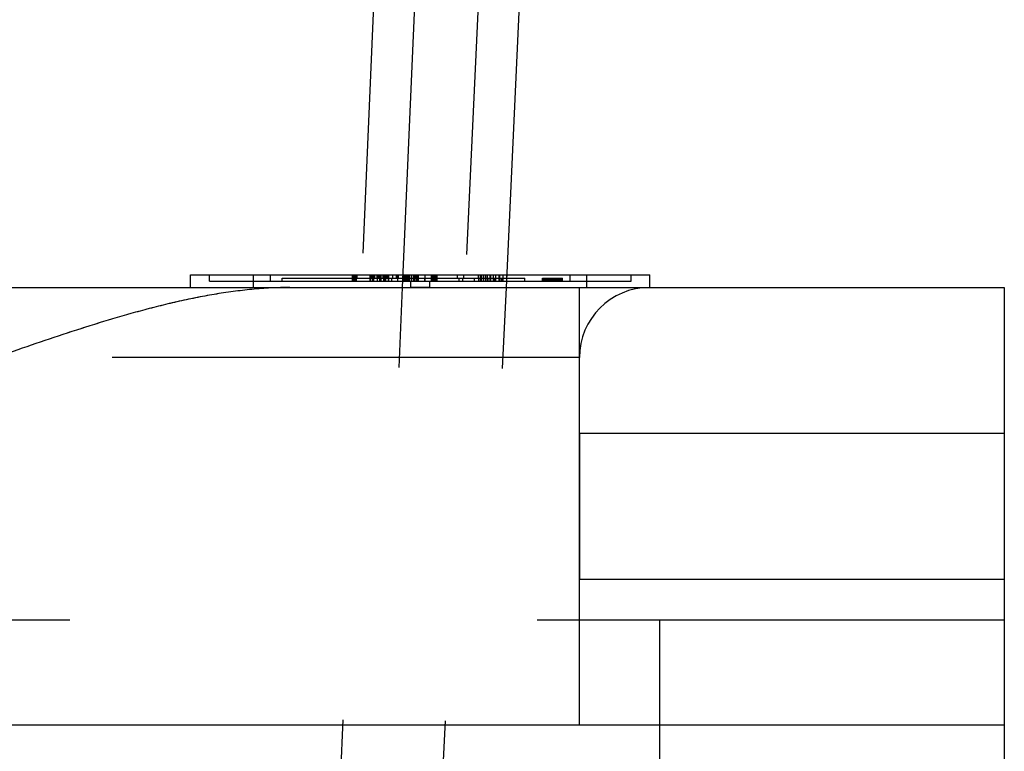
# Model space of a CAD drawing. Units: inches. Extents: x 0 to 17, y 0 to 11.
# Drawn here: x 6.2 to 6.4, y 5 to 5.2 of the extents above; entities that cross this region are included whole.
import ezdxf
from ezdxf.enums import TextEntityAlignment as Align

# ---------------------------------------------------------------- set-up
doc = ezdxf.new("R2010")
doc.units = ezdxf.units.IN
doc.header["$LTSCALE"] = 0.935
doc.header["$MEASUREMENT"] = 0
doc.linetypes.add('HIDDEN', pattern=[0.2, 0.1, -0.1])
doc.layers.get('0').update_dxf_attribs({"linetype": 'CONTINUOUS'})
for name, color, linetype in [('02___PRT_ALL_AXES', 7, 'CONTINUOUS'), ('06___PRT_ALL_SURFS', 7, 'CONTINUOUS'), ('DEFAULT_2', 8, 'HIDDEN')]:
    doc.layers.add(name, color=color, linetype=linetype)
doc.styles.get("Standard").update_dxf_attribs({"font": 'bluprnt.ttf'})
doc.dimstyles.new('DIMSTYLE_1', dxfattribs={"dimtxt": 0.15625, "dimasz": 0.1875, "dimexe": 0.125, "dimexo": 0.0625, "dimgap": 0.078125, "dimtad": 0, "dimtih": 1, "dimtoh": 1, "dimlfac": 8, "dimzin": 4, "dimdsep": 46, "dimtxsty": 'Standard', "dimblk": 'CLOSED', "dimblk1": 'CLOSED', "dimblk2": 'CLOSED', "dimcen": 0.09, "dimadec": 3, "dimazin": 1, "dimtfac": 1, "dimtdec": 3, "dimtofl": 0, "dimtmove": 0, "dimatfit": 3, "dimldrblk": 'CLOSED', "dimfxl": 0, "dimtolj": 1, "dimtzin": 4, "dimarcsym": 0})

# ---------------------------------------------------------------- blocks, each defined once
blk = doc.blocks.new('_CLOSED')
at = {"color": 0, "linetype": 'ByBlock'}
for p, q in [((0, 0), (-1, 0.1666666667)), ((-1, 0.1666666667), (-1, -0.1666666667)), ((-1, -0.1666666667), (0, 0)), ((-1, 0), (0, 0))]:
    blk.add_line(p, q, dxfattribs=at)
blk = doc.blocks.new('*D5')
at = {"color": 7, "linetype": 'Continuous'}
for p, q in [((3.7008450776, 5.1585611206), (3.7008450776, 5.8436880099)), ((6.4070950776, 5.1585611206), (6.4070950776, 5.8436880099)), ((3.7008450776, 5.7186880099), (4.4758450776, 5.7186880099)), ((6.4070950776, 5.7186880099), (5.6320950776, 5.7186880099))]:
    blk.add_line(p, q, dxfattribs=at)
at = {"color": 7, "linetype": 'Continuous', "xscale": 0.1875, "yscale": 0.1875, "zscale": 0.1875, "rotation": 180}
blk.add_blockref('_CLOSED', (3.7008450776, 5.7186880099), dxfattribs=at)
at = {"color": 7, "linetype": 'Continuous', "xscale": 0.1875, "yscale": 0.1875, "zscale": 0.1875}
blk.add_blockref('_CLOSED', (6.4070950776, 5.7186880099), dxfattribs=at)
at = {"color": 7, "linetype": 'Continuous'}
for s, p, p2 in [('21.65', (4.5539700776, 5.6405630099), (5.1789700776, 5.6405630099)), ('[', (4.5539700776, 5.4061880099), (4.6789700776, 5.4061880099)), (']', (5.4289700776, 5.4061880099), (5.5539700776, 5.4061880099)), ('549,91', (4.6789700776, 5.4061880099), (5.4289700776, 5.4061880099))]:
    blk.add_text(s, height=0.15625, dxfattribs=at).set_placement(p, p2, align=Align.FIT)

msp = doc.modelspace()

# ---------------------------------------------------------------- linework, layer by layer
at = {"color": 9, "linetype": 'Continuous'}
for p, q in [((6.2783294886, 5.0960611206), (6.283957056599999, 5.2266861206)), ((6.317784284, 5.0960611206), (6.317784284, 5.0987661206))]:
    msp.add_line(p, q, dxfattribs=at)
at = {"color": 7, "linetype": 'Continuous'}
for p, q in [((6.3006578091, 5.0987661206), (6.331264748400001, 5.0987661206)), ((6.3312646181, 5.0960611206), (6.3312646181, 5.0987661206)), ((3.7008450776, 5.0960611206), (6.4070950776, 5.0960611206)), ((6.4070950776, 5.0960611206), (6.4070950776, 4.4398111206)), ((6.4070950776, 5.0023111206), (3.7008450776, 5.0023111206)), ((6.3333450776, 4.9632486206), (6.3333450776, 5.0023111206))]:
    msp.add_line(p, q, dxfattribs=at)
at = {"layer": '02___PRT_ALL_AXES', "color": 8, "linetype": 'HIDDEN'}
for p, q in [((6.2525463338, 5.0974136206), (6.2525463338, 5.0980898706)), ((6.2525468281, 5.0980898706), (6.3044696594, 5.0980898706)), ((6.2525468304, 5.0974136206), (6.267701353500001, 5.0974136206)), ((6.2676257055, 5.0974136206), (6.2676257055, 5.0987661206)), ((6.267626053200001, 5.0987661206), (6.285692531, 5.0987661206)), ((6.2676544474, 5.0974136206), (6.2676544474, 5.0987661206)), ((6.267689707100001, 5.0974136206), (6.267689707100001, 5.0987661206)), ((6.267701353500001, 5.0974136206), (6.267701353500001, 5.0987661206)), ((6.267970261399999, 5.0980898706), (6.267970261399999, 5.0987661206)), ((6.2681911424, 5.0980898706), (6.2681911424, 5.0987661206)), ((6.2681911424, 5.0974136206), (6.3044696594, 5.0974136206)), ((6.2682889537, 5.0980898706), (6.2682889537, 5.0987661206)), ((6.268472537, 5.0980898706), (6.268472537, 5.0987661206)), ((6.2685311803, 5.0980898706), (6.2685311803, 5.0987661206)), ((6.2686322089, 5.0980898706), (6.2686322089, 5.0987661206)), ((6.2713578315, 5.0980898706), (6.2713578315, 5.0987661206)), ((6.2713845772, 5.0974136206), (6.2713845772, 5.0987661206)), ((6.271394926, 5.0974136206), (6.271394926, 5.0987661206)), ((6.2714794811, 5.0974136206), (6.2714794811, 5.0987661206)), ((6.2716212202, 5.0980898706), (6.2716212202, 5.0987661206)), ((6.2718768477, 5.0980898706), (6.2718768477, 5.0987661206)), ((6.2723601887, 5.0980898706), (6.2723601887, 5.0987661206)), ((6.2729063853, 5.0980898706), (6.2729063853, 5.0987661206)), ((6.2732148125, 5.0980898706), (6.2732148125, 5.0987661206)), ((6.273439583200001, 5.0980898706), (6.273439583200001, 5.0974136206)), ((6.274189026799999, 5.0980898706), (6.274189026799999, 5.0987661206)), ((6.2744383021, 5.0980898706), (6.2744383021, 5.0987661206)), ((6.2744851013, 5.0980898706), (6.2744851013, 5.0987661206)), ((6.275007540700001, 5.0980898706), (6.275007540700001, 5.0987661206)), ((6.2754083318, 5.0974136206), (6.2754083318, 5.0987661206)), ((6.2759210335, 5.0980898706), (6.2759210335, 5.0974136206)), ((6.2762009725, 5.0980898706), (6.2762009725, 5.0987661206)), ((6.277046413200001, 5.0980898706), (6.277046413200001, 5.0987661206)), ((6.2770870504, 5.0980898706), (6.2770870504, 5.0987661206)), ((6.277453859, 5.0980898706), (6.277453859, 5.0987661206)), ((6.278639545800001, 5.0980898706), (6.278639545800001, 5.0987661206)), ((6.2788611475, 5.0980898706), (6.2788611475, 5.0987661206)), ((6.2789349791, 5.0980898706), (6.2789349791, 5.0987661206)), ((6.2789976163, 5.0974136206), (6.2789976163, 5.0987661206)), ((6.2792046595, 5.0980898706), (6.2792046595, 5.0974136206)), ((6.2792296474, 5.0980898706), (6.2792296474, 5.0987661206)), ((6.2795615475, 5.0980898706), (6.2795615475, 5.0987661206)), ((6.2800663276, 5.0960611206), (6.2800663276, 5.0974136206)), ((6.2810620991, 5.0980898706), (6.2810620991, 5.0987661206)), ((6.2812632147, 5.0980898706), (6.2812632147, 5.0987661206)), ((6.281354128099999, 5.0980898706), (6.281354128099999, 5.0987661206)), ((6.2814631092, 5.0980898706), (6.2814631092, 5.0987661206)), ((6.2815327624, 5.0974136206), (6.2815327624, 5.0987661206)), ((6.2817012855, 5.0980898706), (6.2817012855, 5.0987661206)), ((6.2817408336, 5.0974136206), (6.2817408336, 5.0987661206)), ((6.2830176232, 5.0980898706), (6.2830176232, 5.0974136206)), ((6.2841238276, 5.0960611206), (6.2841238276, 5.0974136206)), ((6.284564390700001, 5.0980898706), (6.284564390700001, 5.0987661206)), ((6.2845839792, 5.0980898706), (6.2845839792, 5.0987661206)), ((6.2847742096, 5.0980898706), (6.2847742096, 5.0987661206)), ((6.2849328635, 5.0980898706), (6.2849328635, 5.0987661206)), ((6.2849439915, 5.0974136206), (6.2849384275, 5.0980898706)), ((6.284970153300001, 5.0980898706), (6.284970153300001, 5.0987661206)), ((6.2849890767, 5.0980898706), (6.2849890767, 5.0987661206)), ((6.285169236000001, 5.0974136206), (6.285169236000001, 5.0980898706)), ((6.2852741201, 5.0974136206), (6.2852741201, 5.0987661206)), ((6.2853941488, 5.0980898706), (6.2853941488, 5.0987661206)), ((6.2854235072, 5.0974136206), (6.2854235072, 5.0987661206)), ((6.285447975299999, 5.0980898706), (6.285447975299999, 5.0987661206)), ((6.285458553200001, 5.0980898706), (6.285458553200001, 5.0987661206)), ((6.2855659349, 5.0974136206), (6.2855659349, 5.0987661206)), ((6.285692549199999, 5.0974136206), (6.285692549199999, 5.0987661206)), ((6.290324222100001, 5.0980898706), (6.290324222100001, 5.0974136206)), ((6.2903599676, 5.0980898706), (6.2903599676, 5.0974136206)), ((6.2911696447, 5.0980898706), (6.2911696447, 5.0974136206)), ((6.2913987278, 5.0980898706), (6.2913987278, 5.0987661206)), ((6.2936198262, 5.0980898706), (6.2936198262, 5.0974136206)), ((6.2945915544, 5.0980898706), (6.2945915544, 5.0974136206)), ((6.2949024835, 5.0980898706), (6.2949024835, 5.0974136206)), ((6.2950298587, 5.0980898706), (6.2950298587, 5.0974136206)), ((6.2956056581, 5.0980898706), (6.2956056581, 5.0974136206)), ((6.296542177999999, 5.0980898706), (6.296542177999999, 5.0974136206)), ((6.297029644099999, 5.0980898706), (6.297029644099999, 5.0974136206)), ((6.2978134888, 5.0980898706), (6.2978134888, 5.0974136206)), ((6.2981088989, 5.0980898706), (6.2981088989, 5.0974136206)), ((6.299127524, 5.0980898706), (6.299127524, 5.0974136206)), ((6.2994892414, 5.0980898706), (6.2994892414, 5.0974136206)), ((6.3044696594, 5.0974136206), (6.3044696594, 5.0980898706)), ((6.2841238276, 5.0960611206), (6.2800663276, 5.0960611206))]:
    msp.add_line(p, q, dxfattribs=at)
at = {"layer": '06___PRT_ALL_SURFS', "color": 8, "linetype": 'HIDDEN'}
for p, q in [((6.199606611599999, 3.1052626942), (6.3002388427, 5.2789188854)), ((6.2257351239, 3.4804361206), (6.3005325776, 5.0960611206))]:
    msp.add_line(p, q, dxfattribs=at)
at = {"layer": '06___PRT_ALL_SURFS', "color": 7, "linetype": 'Continuous'}
msp.add_line((6.3005325776, 5.0960611206), (6.3065800313, 5.2266861206), dxfattribs=at)
at = {"layer": 'DEFAULT_2', "color": 8, "linetype": 'HIDDEN'}
for p, q in [((6.183817442200001, 3.1052653265), (6.2774689116, 5.2789154392)), ((6.183817442200001, 3.1052653265), (6.2752186415, 5.2266861465)), ((6.2329254068, 5.0987661206), (6.3006578091, 5.0987661206)), ((6.232925537000001, 5.0960611206), (6.232925537000001, 5.0987661206)), ((6.236983037000001, 5.0974136206), (6.236983037000001, 5.0987661206)), ((6.2369833692, 5.0974136206), (6.327206786000001, 5.0974136206)), ((6.2464058712, 5.0960611206), (6.2464058712, 5.0987661206)), ((6.2500273026, 5.0974136206), (6.2500273026, 5.0987661206)), ((6.2676432347, 5.0974136206), (6.2676432347, 5.0987661206)), ((6.2676907138, 5.0974136206), (6.2676907138, 5.0987661206)), ((6.267705959600001, 5.0974136206), (6.267705959600001, 5.0987661206)), ((6.267727129, 5.0974136206), (6.267727129, 5.0987661206)), ((6.2677516787, 5.0974136206), (6.2677516787, 5.0987661206)), ((6.267795913500001, 5.0974136206), (6.267795913500001, 5.0987661206)), ((6.2679609072, 5.0974136206), (6.2679609072, 5.0987661206)), ((6.2681210013, 5.0974136206), (6.2681210013, 5.0987661206)), ((6.2681911424, 5.0974136206), (6.2681911424, 5.0987661206)), ((6.2682042847, 5.0974136206), (6.2682042847, 5.0987661206)), ((6.2682415419, 5.0974136206), (6.2682415419, 5.0987661206)), ((6.2682614728, 5.0974136206), (6.2682614728, 5.0987661206)), ((6.2682635724, 5.0974136206), (6.2682635724, 5.0987661206)), ((6.2683908442, 5.0974136206), (6.2683908442, 5.0987661206)), ((6.2684714148, 5.0974136206), (6.2684714148, 5.0987661206)), ((6.2714658725, 5.0974136206), (6.2714658725, 5.0987661206)), ((6.271877462000001, 5.0974136206), (6.271877462000001, 5.0987661206)), ((6.272038322899999, 5.0974136206), (6.272038322899999, 5.0987661206)), ((6.2721574347, 5.0974136206), (6.2721574347, 5.0987661206)), ((6.2729769477, 5.0974136206), (6.2729769477, 5.0987661206)), ((6.2729802208, 5.0974136206), (6.2729802208, 5.0987661206)), ((6.273430100700001, 5.0974136206), (6.273430100700001, 5.0987661206)), ((6.273732053, 5.0974136206), (6.273732053, 5.0987661206)), ((6.2742842325, 5.0974136206), (6.2742842325, 5.0987661206)), ((6.274338605700001, 5.0974136206), (6.274338605700001, 5.0987661206)), ((6.274512026799999, 5.0974136206), (6.274512026799999, 5.0987661206)), ((6.274557009600001, 5.0974136206), (6.274557009600001, 5.0987661206)), ((6.2747649349, 5.0974136206), (6.2747649349, 5.0987661206)), ((6.275337385299999, 5.0974136206), (6.275337385299999, 5.0987661206)), ((6.2773127436, 5.0974136206), (6.2773127436, 5.0987661206)), ((6.278663265900001, 5.0974136206), (6.278663265900001, 5.0987661206)), ((6.2786728822, 5.0974136206), (6.2786728822, 5.0987661206)), ((6.278851202999999, 5.0974136206), (6.278851202999999, 5.0987661206)), ((6.278936052100001, 5.0974136206), (6.278936052100001, 5.0987661206)), ((6.278999017, 5.0974136206), (6.278999017, 5.0987661206)), ((6.279139261699999, 5.0974136206), (6.279139261699999, 5.0987661206)), ((6.2793772582, 5.0974136206), (6.2793772582, 5.0987661206)), ((6.2795910473, 5.0974136206), (6.2795910473, 5.0987661206)), ((6.279790039500001, 5.0974136206), (6.279790039500001, 5.0987661206)), ((6.280238939199999, 5.0974136206), (6.280238939199999, 5.0987661206)), ((6.280243367000001, 5.0974136206), (6.280243367000001, 5.0987661206)), ((6.2802701492, 5.0974136206), (6.2802701492, 5.0987661206)), ((6.280736185399999, 5.0974136206), (6.280736185399999, 5.0987661206)), ((6.2810374084, 5.0974136206), (6.2810374084, 5.0987661206)), ((6.2813428527, 5.0974136206), (6.2813428527, 5.0987661206)), ((6.283134605599999, 5.0974136206), (6.283134605599999, 5.0987661206)), ((6.284516809099999, 5.0974136206), (6.284516809099999, 5.0987661206)), ((6.284643154299999, 5.0974136206), (6.284643154299999, 5.0987661206)), ((6.2848879926, 5.0974136206), (6.2848879926, 5.0987661206)), ((6.284899420199999, 5.0974136206), (6.284899420199999, 5.0987661206)), ((6.2849567761, 5.0974136206), (6.2849567761, 5.0987661206)), ((6.2849588757, 5.0974136206), (6.2849588757, 5.0987661206)), ((6.2849689748, 5.0974136206), (6.2849689748, 5.0987661206)), ((6.2853772423, 5.0974136206), (6.2853772423, 5.0987661206)), ((6.285459621699999, 5.0974136206), (6.285459621699999, 5.0987661206)), ((6.2854691311, 5.0974136206), (6.2854691311, 5.0987661206)), ((6.285492569800001, 5.0974136206), (6.285492569800001, 5.0987661206)), ((6.285514180599999, 5.0974136206), (6.285514180599999, 5.0987661206)), ((6.2855165625, 5.0974136206), (6.2855165625, 5.0987661206)), ((6.2900394653, 5.0980898706), (6.2900394653, 5.0987661206)), ((6.2945432903, 5.0980898706), (6.2945432903, 5.0987661206)), ((6.2950099028, 5.0974136206), (6.2950099028, 5.0987661206)), ((6.2952804028, 5.0974136206), (6.2952804028, 5.0987661206)), ((6.2957136415, 5.0974136206), (6.2957136415, 5.0987661206)), ((6.2961189528, 5.0974136206), (6.2961189528, 5.0987661206)), ((6.296490890299999, 5.0974136206), (6.296490890299999, 5.0987661206)), ((6.296517940299999, 5.0974136206), (6.296517940299999, 5.0987661206)), ((6.297072465299999, 5.0974136206), (6.297072465299999, 5.0987661206)), ((6.2971989283, 5.0974136206), (6.2971989283, 5.0987661206)), ((6.297792775800001, 5.0974136206), (6.297792775800001, 5.0987661206)), ((6.298278241, 5.0974136206), (6.298278241, 5.0987661206)), ((6.2989659653, 5.0974136206), (6.2989659653, 5.0987661206)), ((6.299094452799999, 5.0974136206), (6.299094452799999, 5.0987661206)), ((6.2998696917, 5.0974136206), (6.2998696917, 5.0987661206)), ((6.300601185, 5.0974136206), (6.300601185, 5.0987661206)), ((6.3082779278, 5.0980898706), (6.3125653528, 5.0980898706)), ((6.3082779278, 5.0974136206), (6.3082779278, 5.0980898706)), ((6.308369149600001, 5.0974136206), (6.308369149600001, 5.0980898706)), ((6.308551593200001, 5.0974136206), (6.308551593200001, 5.0980898706)), ((6.308642815, 5.0974136206), (6.308642815, 5.0980898706)), ((6.3087340368, 5.0974136206), (6.3087340368, 5.0980898706)), ((6.3088252586, 5.0974136206), (6.3088252586, 5.0980898706)), ((6.3089164804, 5.0974136206), (6.3089164804, 5.0980898706)), ((6.309007702200001, 5.0974136206), (6.309007702200001, 5.0980898706)), ((6.309098924, 5.0974136206), (6.309098924, 5.0980898706)), ((6.309190145800001, 5.0974136206), (6.309190145800001, 5.0980898706)), ((6.3092813676, 5.0974136206), (6.3092813676, 5.0980898706)), ((6.309372589600001, 5.0974136206), (6.309372589600001, 5.0980898706)), ((6.309555033200001, 5.0974136206), (6.309555033200001, 5.0980898706)), ((6.309646255, 5.0974136206), (6.309646255, 5.0980898706)), ((6.3097374768, 5.0974136206), (6.3097374768, 5.0980898706)), ((6.309828698600001, 5.0974136206), (6.309828698600001, 5.0980898706)), ((6.3099199204, 5.0974136206), (6.3099199204, 5.0980898706)), ((6.3100111422, 5.0974136206), (6.3100111422, 5.0980898706)), ((6.310102364, 5.0974136206), (6.310102364, 5.0980898706)), ((6.3101935858, 5.0974136206), (6.3101935858, 5.0980898706)), ((6.3102848076, 5.0974136206), (6.3102848076, 5.0980898706)), ((6.3103760294, 5.0974136206), (6.3103760294, 5.0980898706)), ((6.3104672512, 5.0974136206), (6.3104672512, 5.0980898706)), ((6.310558473, 5.0974136206), (6.310558473, 5.0980898706)), ((6.3106496948, 5.0974136206), (6.3106496948, 5.0980898706)), ((6.310740916599999, 5.0974136206), (6.310740916599999, 5.0980898706)), ((6.310923360199999, 5.0974136206), (6.310923360199999, 5.0980898706)), ((6.3110145821, 5.0974136206), (6.3110145821, 5.0980898706)), ((6.311105803899999, 5.0974136206), (6.311105803899999, 5.0980898706)), ((6.3111970257, 5.0974136206), (6.3111970257, 5.0980898706)), ((6.311379469299999, 5.0974136206), (6.311379469299999, 5.0980898706)), ((6.3114706911, 5.0974136206), (6.3114706911, 5.0980898706)), ((6.311561912899999, 5.0974136206), (6.311561912899999, 5.0980898706)), ((6.3116531347, 5.0974136206), (6.3116531347, 5.0980898706)), ((6.311744356499999, 5.0974136206), (6.311744356499999, 5.0980898706)), ((6.3119268001, 5.0974136206), (6.3119268001, 5.0980898706)), ((6.3120180219, 5.0974136206), (6.3120180219, 5.0980898706)), ((6.3121092437, 5.0974136206), (6.3121092437, 5.0980898706)), ((6.312200465599999, 5.0974136206), (6.312200465599999, 5.0980898706)), ((6.3122916874, 5.0974136206), (6.3122916874, 5.0980898706)), ((6.312474131, 5.0974136206), (6.312474131, 5.0980898706)), ((6.3125653528, 5.0974136206), (6.3125653528, 5.0980898706)), ((6.3141628526, 5.0974136206), (6.3141628526, 5.0987661206)), ((6.3272071181, 5.0974136206), (6.3272071181, 5.0987661206)), ((6.2087253587, 3.4804361206), (6.2783294886, 5.0960611206)), ((6.3161575776, 5.0023111206), (6.3161575776, 5.0960611206)), ((6.3161575776, 5.0810611206), (5.1455325776, 5.0810611206)), ((6.4070950776, 5.0648111206), (6.3161575776, 5.0648111206)), ((6.3161700776, 5.0648111206), (6.3161700776, 5.0335611206)), ((6.4070950776, 5.0335611206), (6.3161575776, 5.0335611206)), ((6.4070950776, 5.0248111206), (3.7008450776, 5.0248111206)), ((6.3333450776, 5.0023111206), (6.3333450776, 5.0248111206))]:
    msp.add_line(p, q, dxfattribs=at)
msp.add_arc((6.3311575776, 5.0810611206), 0.015, 90, 180, dxfattribs=at)
for points, knots in [([(6.2542051786, 5.0960611206), (6.251492720599999, 5.0960611206), (6.2460659341, 5.0957652673), (6.2379982922, 5.0946599468), (6.2300173835, 5.0930529472), (6.2221247422, 5.0910658435), (6.214309738300001, 5.0887958723), (6.2039722572, 5.0855010151), (6.196283284600001, 5.0828367176), (6.1911575776, 5.0810611206)], [0, 0, 0, 0, 0.1250074866, 0.2500129868, 0.3750095067, 0.5000059067, 0.6250035413, 0.7500024322, 1, 1, 1, 1]), ([(6.2542051786, 5.0960611206), (6.2487851061, 5.0960611206), (6.237941489500001, 5.0949023196), (6.222085213200001, 5.091204786), (6.2065339589, 5.0863881855), (6.19628331, 5.0828367264), (6.1911575776, 5.0810611206)], [0, 0, 0, 0, 0.2498691524, 0.4998683794, 0.7499237266, 1, 1, 1, 1])]:
    msp.add_open_spline(points, degree=3, knots=knots, dxfattribs=at)

# ---------------------------------------------------------------- dimensions: what is measured, and where the dimension line sits
at = {"color": 7, "linetype": 'Continuous'}
dim = msp.add_linear_dim(base=(6.4070950776, 5.7186880099), p1=(3.7008450776, 5.0960611206), p2=(6.4070950776, 5.0960611206), text='<>\\P[]', dimstyle='DIMSTYLE_1', dxfattribs=at)
dim.commit()
dim.dimension.update_dxf_attribs({"geometry": '*D5', "text_midpoint": (5.0539700776, 5.6015005099), "dimtype": 160})

doc.saveas('drawing.dxf')
